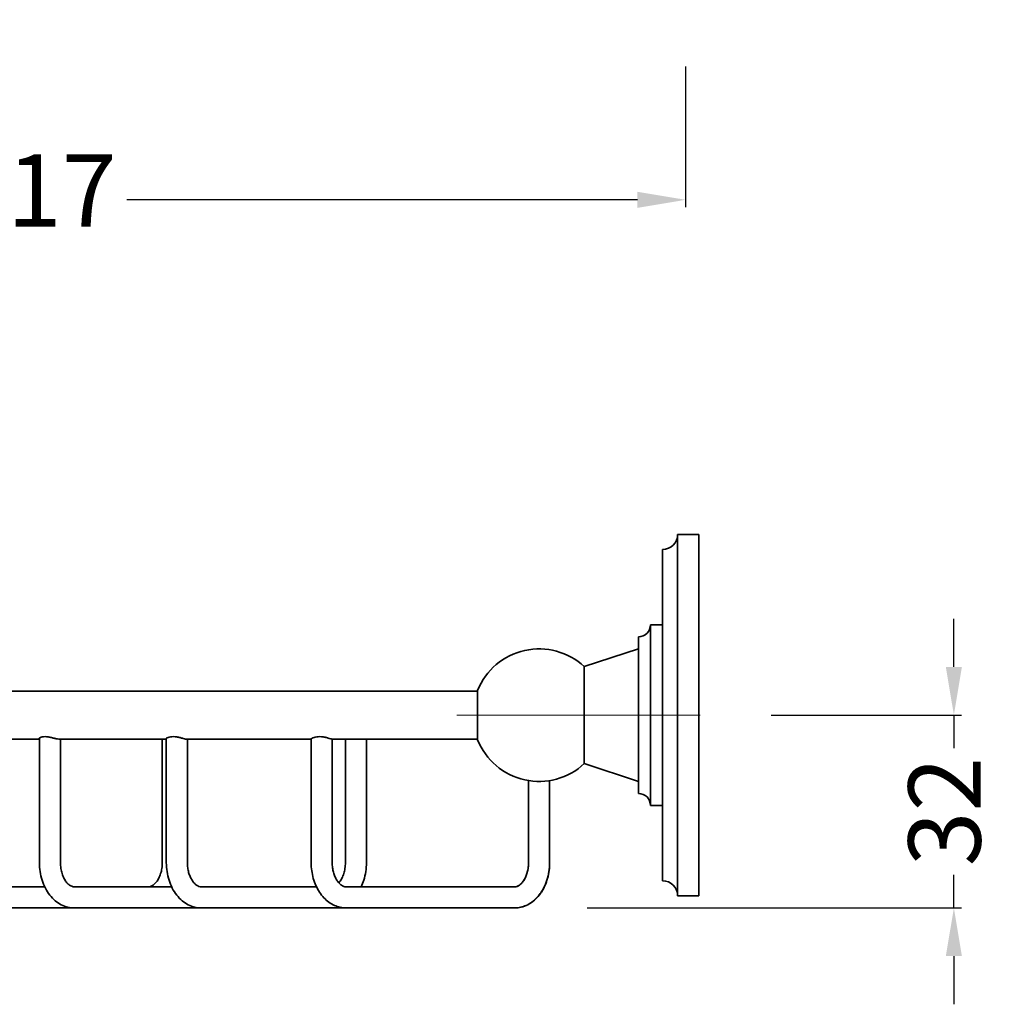
# Model space of a CAD drawing. Units: millimetres. Extents: x 18656 to 20826, y 3843 to 4274.
# Drawn here: x 19181 to 19344, y 3845 to 4008 of the extents above; entities that cross this region are included whole.
import ezdxf

# ---------------------------------------------------------------- set-up
doc = ezdxf.new("R2010")
doc.units = ezdxf.units.MM
doc.linetypes.add('CENTERX2', pattern=[101.6, 63.5, -12.7, 12.7, -12.7])
doc.layers.get('Defpoints').update_dxf_attribs({"lineweight": 15})
for name, color, linetype, lineweight in [('图层1', 10, 'CENTERX2', 15), ('标注层', 3, 'Continuous', 20), ('粗实线', 7, 'Continuous', 35)]:
    doc.layers.add(name, color=color, linetype=linetype, lineweight=lineweight)
doc.styles.get("Standard").update_dxf_attribs({"font": 'ARIAL.TTF'})
doc.dimstyles.new('五金小件', dxfattribs={"dimtxt": 12, "dimasz": 8, "dimexe": 1.25, "dimexo": 12, "dimgap": 2, "dimtad": 0, "dimdec": 0, "dimdsep": 46, "dimtxsty": 'Standard', "dimcen": 2.5, "dimadec": 0, "dimazin": 0, "dimtfac": 1, "dimtdec": 0, "dimtmove": 0, "dimatfit": 3, "dimfxl": 0, "dimarcsym": 0})

# ---------------------------------------------------------------- blocks, each defined once
blk = doc.blocks.new('*D10')
at = {"layer": 'Defpoints', "color": 0}
for p in [(19293.89, 3892.98), (19263.35, 3860.98), (19336.25, 3860.98)]:
    blk.add_point(p, dxfattribs=at)
at = {"layer": '标注层', "color": 0, "lineweight": -2}
for p, q in [((19336.25, 3900.98), (19336.25, 3908.98)), ((19305.89, 3892.98), (19337.5, 3892.98)), ((19336.25, 3892.98), (19336.25, 3887.51)), ((19336.25, 3860.98), (19336.25, 3866.45)), ((19275.35, 3860.98), (19337.5, 3860.98)), ((19336.25, 3852.98), (19336.25, 3844.98))]:
    blk.add_line(p, q, dxfattribs=at)
at = {"layer": '标注层', "color": 0}
for points in [[(19334.91, 3900.98), (19337.58, 3900.98), (19336.25, 3892.98)], [(19334.91, 3852.98), (19337.58, 3852.98), (19336.25, 3860.98)]]:
    blk.add_solid(points, dxfattribs=at)
at = {"layer": '标注层', "color": 0, "insert": (19336.25, 3876.98), "char_height": 12, "attachment_point": 5, "rotation": 90}
blk.add_mtext('32', dxfattribs=at)
blk = doc.blocks.new('*D13')
at = {"layer": 'Defpoints', "color": 0}
for p in [(19075.22, 4229.15), (19291.72, 4012.65), (19291.72, 3978.52)]:
    blk.add_point(p, dxfattribs=at)
at = {"layer": '标注层', "color": 0, "lineweight": -2}
for p, q in [((19075.22, 4217.15), (19075.22, 3977.27)), ((19291.72, 4000.65), (19291.72, 3977.27)), ((19083.22, 3978.52), (19168.24, 3978.52)), ((19283.72, 3978.52), (19198.96, 3978.52))]:
    blk.add_line(p, q, dxfattribs=at)
at = {"layer": '标注层', "color": 0}
for points in [[(19083.22, 3979.85), (19083.22, 3977.18), (19075.22, 3978.52)], [(19283.72, 3979.85), (19283.72, 3977.18), (19291.72, 3978.52)]]:
    blk.add_solid(points, dxfattribs=at)
at = {"layer": '标注层', "color": 0, "insert": (19183.6, 3978.52), "char_height": 12, "attachment_point": 5}
blk.add_mtext('217', dxfattribs=at)

msp = doc.modelspace()

# ---------------------------------------------------------------- linework, layer by layer
at = {"layer": '图层1', "color": 1, "linetype": 'Continuous'}
msp.add_line((19253.74, 3892.98), (19294.14, 3892.98), dxfattribs=at)
at = {"layer": '粗实线', "color": 0}
for p, q in [((19293.89, 3922.98), (19290.39, 3922.98)), ((19290.39, 3862.98), (19290.39, 3922.98)), ((19293.89, 3862.98), (19293.89, 3922.98)), ((19287.89, 3865.48), (19287.89, 3920.48)), ((19287.89, 3907.98), (19285.89, 3907.98)), ((19285.89, 3877.98), (19285.89, 3907.98)), ((19283.89, 3905.98), (19283.89, 3879.98)), ((19283.89, 3903.98), (19274.89, 3901.03)), ((19274.89, 3884.93), (19274.89, 3901.03)), ((19107.39, 3896.98), (19257.18, 3896.98)), ((19257.18, 3888.88), (19257.18, 3897.08)), ((19169.06, 3888.98), (19184.43, 3888.98)), ((19184.43, 3889.14), (19184.43, 3868.48)), ((19187.75, 3888.98), (19205.44, 3888.98)), ((19187.93, 3888.98), (19187.93, 3868.48)), ((19204.83, 3868.48), (19204.83, 3888.98)), ((19205.5, 3889.11), (19205.5, 3868.48)), ((19208.93, 3888.98), (19229.55, 3888.98)), ((19209, 3888.98), (19209, 3868.48)), ((19229.55, 3889.04), (19229.55, 3868.48)), ((19233.05, 3888.98), (19257.18, 3888.98)), ((19233.05, 3888.98), (19233.05, 3868.48)), ((19235.23, 3888.98), (19235.23, 3868.48)), ((19238.73, 3888.98), (19238.73, 3868.48)), ((19283.89, 3881.98), (19274.89, 3884.93)), ((19265.64, 3868.48), (19265.64, 3882.14)), ((19269.14, 3868.48), (19269.14, 3882.16)), ((19287.89, 3877.98), (19285.89, 3877.98)), ((19171.69, 3864.48), (19185.33, 3864.48)), ((19190.24, 3864.48), (19206.4, 3864.48)), ((19211.32, 3864.48), (19230.44, 3864.48)), ((19235.36, 3864.48), (19263.32, 3864.48)), ((19293.89, 3862.98), (19290.39, 3862.98)), ((19113.74, 3860.98), (19263.32, 3860.98))]:
    msp.add_line(p, q, dxfattribs=at)
for centre, radius, start, end in [((19287.89, 3922.98), 2.5, 270, 0), ((19283.89, 3907.98), 2, 270, 0), ((19267.39, 3892.98), 11, 47.0141, 158.1161), ((19267.39, 3892.98), 11, 201.8839, 312.9859), ((19283.89, 3877.98), 2, 0, 90), ((19259.49, 3868.46), 6.14, 351.2213, 351.4369), ((19259.34, 3868.48), 6.3, 351.4687, 0.0255), ((19262.13, 3867.28), 3.22, 320.3126, 321.9253), ((19261.18, 3867.89), 4.35, 331.7347, 332.8815), ((19260.23, 3868.28), 5.39, 341.7039, 342.5286), ((19287.89, 3862.98), 2.5, 0, 90), ((19263.26, 3865.88), 1.4, 288.7689, 290.5649), ((19263.25, 3865.89), 1.42, 290.5626, 291.4184), ((19262.86, 3866.54), 2.18, 305.9128, 308.7998), ((19263.32, 3865.55), 4.57, 270.0001, 270.3546)]:
    msp.add_arc(centre, radius, start, end, dxfattribs=at)
for points, start_tangent, end_tangent in [([(19184.38, 3889.07), (19184.41, 3889.15)], (0, 1), (0.666955, 0.745098)), ([(19184.42, 3889.02), (19184.38, 3889.07)], (-0.841747, 0.539872), (0, 1)), ([(19184.41, 3889.15), (19184.47, 3889.2), (19184.48, 3889.21)], (0.666955, 0.745098), (0.818554, 0.57443)), ([(19184.48, 3889.21), (19184.72, 3889.33), (19185.12, 3889.4)], (0.818554, 0.57443), (0.996494, 0.083664)), ([(19185.12, 3889.4), (19185.62, 3889.39), (19186.17, 3889.31), (19186.73, 3889.18), (19187.24, 3889.06), (19187.64, 3888.99)], (0.996494, 0.083664), (0.986878, -0.16147)), ([(19187.64, 3888.99), (19187.77, 3888.97)], (0.986878, -0.16147), (0.999941, -0.010891)), ([(19205.44, 3889.03), (19205.5, 3889.12)], (0, 1), (0.808889, 0.587961)), ([(19205.5, 3888.98), (19205.44, 3889.03)], (-0.988515, 0.15112), (0, 1)), ([(19205.5, 3889.12), (19205.53, 3889.14)], (0.808889, 0.587961), (0.835233, 0.549896)), ([(19205.53, 3889.14), (19205.79, 3889.27)], (0.835233, 0.549896), (0.935624, 0.352997)), ([(19205.79, 3889.27), (19206.19, 3889.37), (19206.68, 3889.41), (19207.23, 3889.36), (19207.79, 3889.25), (19208.3, 3889.11), (19208.69, 3889.01)], (0.935624, 0.352997), (0.964772, -0.263086)), ([(19208.69, 3889.01), (19208.94, 3888.98)], (0.964772, -0.263086), (0.997969, 0.0637)), ([(19229.5, 3888.99), (19229.54, 3889.05)], (0, 1), (0.863882, 0.503694)), ([(19229.55, 3888.98), (19229.53, 3888.97)], (-0.980578, -0.196129), (-0.998402, -0.056502)), ([(19229.54, 3889.05), (19229.58, 3889.07)], (0.863882, 0.503694), (0.905916, 0.423458)), ([(19229.58, 3889.07), (19229.84, 3889.2)], (0.905916, 0.423458), (0.915384, 0.402582)), ([(19229.84, 3889.2), (19230.24, 3889.32), (19230.72, 3889.4), (19231.27, 3889.4), (19231.85, 3889.31), (19232.36, 3889.18), (19232.75, 3889.06)], (0.915384, 0.402582), (0.961193, -0.275877)), ([(19232.75, 3889.06), (19233.01, 3888.99), (19233.05, 3888.98)], (0.961193, -0.275877), (0.973992, -0.226581)), ([(19233.05, 3888.98), (19233.07, 3888.97)], (0.973992, -0.226581), (0.998798, -0.049007)), ([(19184.43, 3868.48), (19184.54, 3867), (19184.87, 3865.57), (19185.42, 3864.25), (19186.16, 3863.11), (19187.06, 3862.18), (19188.06, 3861.51), (19189.14, 3861.11), (19190.24, 3860.98)], (0, -1), (1, 0)), ([(19187.93, 3868.48), (19188, 3867.55), (19188.2, 3866.67), (19188.51, 3865.91), (19188.89, 3865.29), (19189.33, 3864.84), (19189.79, 3864.57), (19190.24, 3864.48)], (0, -1), (1, 0)), ([(19202.51, 3864.48), (19202.97, 3864.57), (19203.43, 3864.85), (19203.86, 3865.3), (19204.25, 3865.91), (19204.56, 3866.67), (19204.76, 3867.55), (19204.83, 3868.48)], (1, 0), (0, 1)), ([(19205.5, 3868.48), (19205.62, 3867), (19205.95, 3865.57), (19206.5, 3864.25), (19207.24, 3863.11), (19208.13, 3862.18), (19209.14, 3861.51), (19210.21, 3861.11), (19211.32, 3860.98)], (0, -1), (1, 0)), ([(19209, 3868.48), (19209.06, 3867.66), (19209.21, 3866.88), (19209.46, 3866.18), (19209.77, 3865.58), (19210.13, 3865.11), (19210.52, 3864.76), (19210.92, 3864.55), (19211.32, 3864.48)], (0, -1), (1, 0)), ([(19229.55, 3868.48), (19229.64, 3867.16), (19229.9, 3865.88), (19230.34, 3864.68), (19230.93, 3863.59), (19231.66, 3862.67), (19232.5, 3861.93), (19233.42, 3861.4), (19234.38, 3861.09), (19235.36, 3860.98)], (0.000014, -1), (1, 0.000028)), ([(19233.05, 3868.48), (19233.1, 3867.66), (19233.25, 3866.89), (19233.5, 3866.18), (19233.81, 3865.59), (19234.17, 3865.11), (19234.56, 3864.76), (19234.96, 3864.55), (19235.36, 3864.48)], (0.000014, -1), (1, 0.000028)), ([(19235.23, 3868.48), (19235.16, 3867.55), (19234.96, 3866.67), (19234.65, 3865.91), (19234.26, 3865.29), (19234.14, 3865.15)], (0, -1), (-0.662604, -0.74897)), ([(19238.73, 3868.48), (19238.62, 3867), (19238.29, 3865.57), (19237.85, 3864.47)], (0, -1), (-0.43534, -0.900266)), ([(19263.32, 3864.48), (19263.73, 3864.55), (19264.13, 3864.77), (19264.52, 3865.12), (19264.88, 3865.59), (19265.19, 3866.19), (19265.43, 3866.89), (19265.58, 3867.66), (19265.64, 3868.48)], (1, 0.000028), (-0.000014, 1)), ([(19263.32, 3860.98), (19264.3, 3861.08), (19265.26, 3861.4), (19266.18, 3861.93), (19267.03, 3862.68), (19267.76, 3863.61), (19268.36, 3864.7), (19268.79, 3865.9), (19269.05, 3867.17), (19269.14, 3868.48)], (1, 0.000028), (-0.000014, 1)), ([(19263.35, 3860.98), (19264.42, 3861.11), (19265.5, 3861.51), (19266.51, 3862.19), (19267.41, 3863.12), (19268.15, 3864.27), (19268.7, 3865.59), (19269.03, 3867.01), (19269.14, 3868.48)], (0.999981, 0.006189), (0, 1)), ([(19265.37, 3866.67), (19265.56, 3867.52)], (0.300252, 0.95386), (0.152619, 0.988285)), ([(19264.67, 3865.29), (19265.02, 3865.83)], (0.616794, 0.787125), (0.473611, 0.880734)), ([(19263.32, 3864.48), (19263.71, 3864.55)], (1, 0.000008), (0.946842, 0.3217)), ([(19263.77, 3864.57), (19264.14, 3864.78)], (0.930943, 0.365165), (0.810191, 0.586166)), ([(19264.23, 3864.84), (19264.61, 3865.22)], (0.779634, 0.626235), (0.638703, 0.769453))]:
    msp.add_spline(points, degree=3, dxfattribs=dict(at, start_tangent=start_tangent, end_tangent=end_tangent))

# ---------------------------------------------------------------- dimensions: what is measured, and where the dimension line sits
at = {"layer": '标注层', "color": 0}
dim = msp.add_linear_dim(base=(19291.72320434, 3978.51718401), p1=(19075.22320434, 4229.15180857), p2=(19291.72320434, 4012.65180857), dimstyle='五金小件', dxfattribs=at)
dim.commit()
dim.dimension.update_dxf_attribs({"geometry": '*D13', "text_midpoint": (19183.5967734, 3978.51718401), "dimtype": 160})
dim = msp.add_linear_dim(base=(19336.25, 3860.98), p1=(19293.89, 3892.98), p2=(19263.35, 3860.98), angle=90, dimstyle='五金小件', dxfattribs=at)
dim.commit()
dim.dimension.update_dxf_attribs({"geometry": '*D10', "text_midpoint": (19336.25, 3876.98)})

doc.saveas('drawing.dxf')
